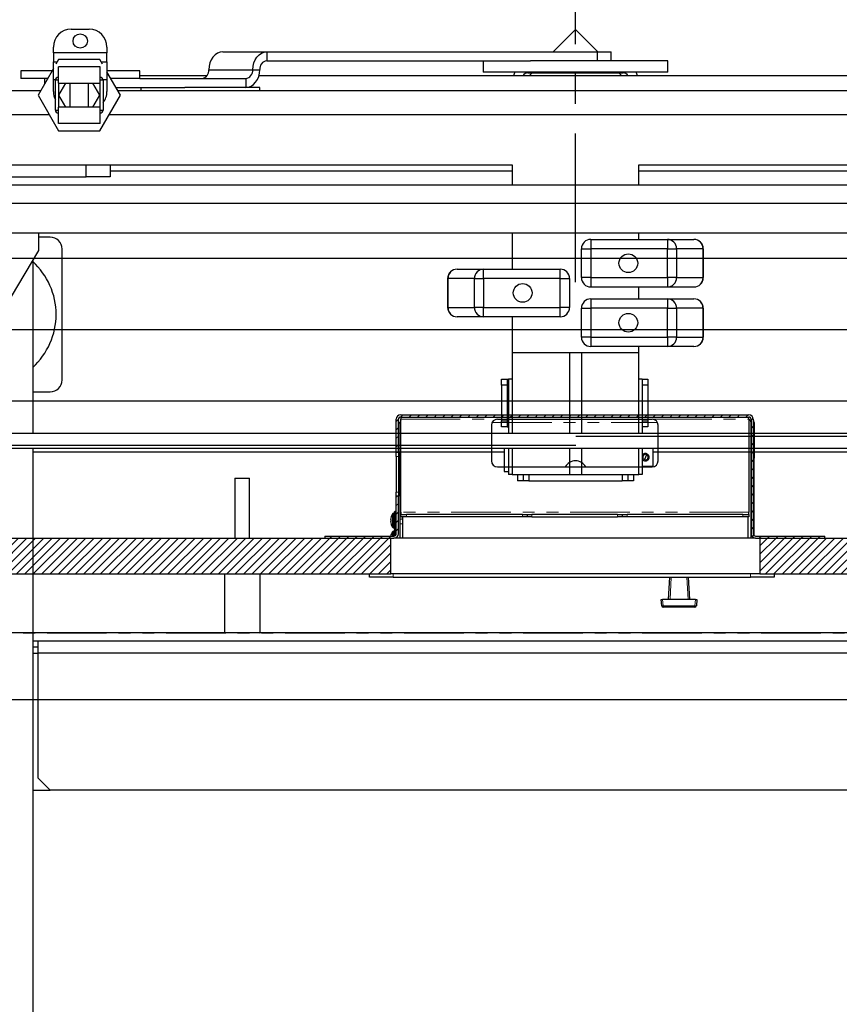
# Model space of a CAD drawing. Units: inches. Extents: x -1 to 416, y 3 to 299.
# Drawn here: x 233 to 251, y 204 to 225 of the extents above; entities that cross this region are included whole.
import ezdxf

# ---------------------------------------------------------------- set-up
doc = ezdxf.new("R2010")
doc.units = ezdxf.units.IN
doc.header["$MEASUREMENT"] = 0
doc.linetypes.add('CENTER', pattern=[2, 1.25, -0.25, 0.25, -0.25])
doc.linetypes.add('PHANTOM', pattern=[2.5, 1.25, -0.25, 0.25, -0.25, 0.25, -0.25])
doc.layers.add('CENTER', color=2, linetype='CENTER')
pattern_1 = [(45, (2.71789, -106.35314), (-0.08838835, 0.08838834), [])]

# ---------------------------------------------------------------- blocks, each defined once
blk = doc.blocks.new('A$C2C1D06E5')
at = {"color": 7, "linetype": 'Continuous', "lineweight": 25}
for p, q in [((0.6455, 2.8134), (0.6643, 2.8134)), ((1.175, 2.813), (1.1515, 2.7896)), ((1.1985, 2.7896), (1.175, 2.813)), ((0.6268, 2.7884), (0.6268, 2.7946)), ((0.683, 2.7946), (0.683, 2.7884)), ((0.6268, 2.7884), (0.6268, 2.779)), ((0.683, 2.7884), (0.6268, 2.7884)), ((0.683, 2.779), (0.683, 2.7884)), ((0.8047, 2.7896), (0.8509, 2.7896)), ((0.8509, 2.7896), (0.8509, 2.7802)), ((0.8509, 2.7896), (1.1981, 2.7896)), ((1.1981, 2.7802), (1.1981, 2.7896)), ((1.1981, 2.7896), (1.2125, 2.7896)), ((1.2125, 2.7802), (1.2125, 2.7896)), ((0.6268, 2.7721), (0.6106, 2.744)), ((0.6268, 2.7602), (0.6268, 2.779)), ((0.6268, 2.779), (0.6308, 2.779)), ((0.6322, 2.7815), (0.6293, 2.7765)), ((0.632, 2.7565), (0.632, 2.7737)), ((0.6757, 2.7737), (0.632, 2.7737)), ((0.6755, 2.7815), (0.6322, 2.7815)), ((0.6784, 2.7765), (0.6755, 2.7815)), ((0.6757, 2.7565), (0.6757, 2.7737)), ((0.677, 2.779), (0.683, 2.779)), ((0.683, 2.779), (0.683, 2.7602)), ((0.8509, 2.7802), (1.1277, 2.7802)), ((1.0781, 2.7802), (1.0781, 2.7683)), ((1.2513, 2.7802), (1.1277, 2.7802)), ((1.2719, 2.7802), (1.2513, 2.7802)), ((1.2719, 2.7683), (1.2719, 2.7802)), ((0.5924, 2.7696), (0.5924, 2.7614)), ((0.6253, 2.7696), (0.5924, 2.7696)), ((0.6206, 2.7614), (0.5924, 2.7614)), ((0.6174, 2.7614), (0.6174, 2.7559)), ((0.7151, 2.7696), (0.683, 2.7696)), ((0.6972, 2.744), (0.683, 2.7685)), ((0.7151, 2.7614), (0.6872, 2.7614)), ((0.7174, 2.7696), (0.7151, 2.7696)), ((0.7174, 2.7614), (0.7151, 2.7614)), ((0.7174, 2.7614), (0.7174, 2.7696)), ((0.788, 2.7644), (0.7174, 2.7644)), ((0.7174, 2.7614), (0.8287, 2.7614)), ((0.7899, 2.7708), (0.8361, 2.7708)), ((0.8287, 2.7614), (0.8287, 2.752)), ((0.8361, 2.7708), (0.8435, 2.7708)), ((1.6719, 2.7644), (0.8426, 2.7644)), ((1.2513, 2.7683), (1.0781, 2.7683)), ((1.125, 2.7675), (1.225, 2.7675)), ((1.1295, 2.7675), (1.1264, 2.7644)), ((1.2236, 2.7644), (1.2205, 2.7675)), ((1.2719, 2.7683), (1.2513, 2.7683)), ((0.6268, 2.7478), (0.6268, 2.7602)), ((0.6289, 2.7284), (0.6289, 2.7597)), ((0.632, 2.7597), (0.6289, 2.7597)), ((0.632, 2.7565), (0.6757, 2.7565)), ((0.6394, 2.7565), (0.6322, 2.744)), ((0.6445, 2.7315), (0.6445, 2.7565)), ((0.6632, 2.7565), (0.6632, 2.7315)), ((0.6755, 2.744), (0.6683, 2.7565)), ((0.6789, 2.7597), (0.6757, 2.7597)), ((0.6789, 2.7597), (0.6789, 2.7284)), ((0.683, 2.7602), (0.683, 2.7478)), ((0.6926, 2.752), (0.7647, 2.752)), ((0.7185, 2.752), (0.7185, 2.7488)), ((0.8435, 2.752), (0.7647, 2.752)), ((0.8435, 2.7488), (0.8435, 2.752)), ((0.4906, 2.7488), (0.6133, 2.7488)), ((0.6106, 2.744), (0.6322, 2.7065)), ((0.6322, 2.744), (0.6394, 2.7315)), ((0.6683, 2.7315), (0.6755, 2.744)), ((0.6755, 2.7065), (0.6972, 2.744)), ((0.6944, 2.7488), (1.8594, 2.7488)), ((0.632, 2.7143), (0.632, 2.7315)), ((0.6757, 2.7315), (0.632, 2.7315)), ((0.6757, 2.7143), (0.6757, 2.7315)), ((0.6289, 2.7284), (0.632, 2.7284)), ((0.6757, 2.7284), (0.6789, 2.7284)), ((0.6757, 2.7143), (0.632, 2.7143)), ((0.6322, 2.7065), (0.6755, 2.7065)), ((0.5113, 2.6707), (0.6613, 2.6707)), ((0.6613, 2.6582), (0.6613, 2.6707)), ((0.6613, 2.6707), (0.6863, 2.6707)), ((0.6863, 2.6707), (0.6863, 2.6582)), ((0.6863, 2.6707), (1.1086, 2.6707)), ((1.1086, 2.6707), (1.1086, 2.6495)), ((1.2414, 2.6495), (1.2414, 2.6707)), ((1.2414, 2.6707), (1.6638, 2.6707)), ((0.5113, 2.6582), (0.6613, 2.6582)), ((0.6863, 2.6582), (0.6613, 2.6582)), ((0.6863, 2.6644), (1.1086, 2.6644)), ((1.2414, 2.6644), (1.6638, 2.6644)), ((1.8638, 2.6495), (0.4863, 2.6495)), ((0.4863, 2.6307), (1.8638, 2.6307)), ((0.4863, 2.5995), (1.8638, 2.5995)), ((0.6113, 2.5807), (0.6113, 2.5995)), ((1.1086, 2.5995), (1.1086, 2.5613)), ((1.2414, 2.5925), (1.2414, 2.5995)), ((0.6234, 2.5949), (0.6113, 2.5949)), ((1.1911, 2.5925), (1.1911, 2.5827)), ((1.1911, 2.5925), (1.2715, 2.5925)), ((1.2715, 2.5925), (1.2715, 2.5827)), ((1.2715, 2.5925), (1.2994, 2.5925)), ((0.5457, 2.4713), (0.6113, 2.5807)), ((0.6359, 2.4449), (0.6359, 2.5824)), ((1.1813, 2.5827), (1.1911, 2.5827)), ((1.1813, 2.5524), (1.1813, 2.5827)), ((1.1911, 2.5827), (1.1911, 2.5524)), ((1.2715, 2.5827), (1.1911, 2.5827)), ((1.2715, 2.5827), (1.2812, 2.5827)), ((1.2715, 2.5524), (1.2715, 2.5827)), ((1.2812, 2.5827), (1.2812, 2.5524)), ((1.309, 2.5827), (1.2812, 2.5827)), ((1.309, 2.5524), (1.309, 2.5827)), ((1.309, 2.5827), (1.3092, 2.5827)), ((1.3092, 2.5827), (1.3092, 2.5524)), ((0.605, 2.5702), (0.605, 2.3889)), ((1.0506, 2.5613), (1.0785, 2.5613)), ((1.0785, 2.5514), (1.0785, 2.5613)), ((1.0785, 2.5613), (1.1589, 2.5613)), ((1.1589, 2.5514), (1.1589, 2.5613)), ((1.0408, 2.5514), (1.041, 2.5514)), ((1.0408, 2.5211), (1.0408, 2.5514)), ((1.0688, 2.5514), (1.041, 2.5514)), ((1.041, 2.5514), (1.041, 2.5211)), ((1.0688, 2.5514), (1.0785, 2.5514)), ((1.0688, 2.5211), (1.0688, 2.5514)), ((1.1589, 2.5514), (1.0785, 2.5514)), ((1.0785, 2.5514), (1.0785, 2.5211)), ((1.1589, 2.5514), (1.1688, 2.5514)), ((1.1589, 2.5211), (1.1589, 2.5514)), ((1.1688, 2.5514), (1.1688, 2.5211)), ((1.1911, 2.5524), (1.1813, 2.5524)), ((1.1911, 2.5524), (1.2715, 2.5524)), ((1.1911, 2.5524), (1.1911, 2.5425)), ((1.2812, 2.5524), (1.2715, 2.5524)), ((1.2715, 2.5524), (1.2715, 2.5425)), ((1.2812, 2.5524), (1.309, 2.5524)), ((1.3092, 2.5524), (1.309, 2.5524)), ((1.2715, 2.5425), (1.1911, 2.5425)), ((1.2414, 2.53), (1.2414, 2.5425)), ((1.2994, 2.5425), (1.2715, 2.5425)), ((1.1911, 2.53), (1.2715, 2.53)), ((1.1911, 2.53), (1.1911, 2.5202)), ((1.2715, 2.53), (1.2715, 2.5202)), ((1.2715, 2.53), (1.2994, 2.53)), ((1.041, 2.5211), (1.0408, 2.5211)), ((1.041, 2.5211), (1.0688, 2.5211)), ((1.0785, 2.5211), (1.0688, 2.5211)), ((1.0785, 2.5113), (1.0785, 2.5211)), ((1.0785, 2.5211), (1.1589, 2.5211)), ((1.1688, 2.5211), (1.1589, 2.5211)), ((1.1589, 2.5113), (1.1589, 2.5211)), ((1.1813, 2.4899), (1.1813, 2.5202)), ((1.1813, 2.5202), (1.1911, 2.5202)), ((1.2715, 2.5202), (1.1911, 2.5202)), ((1.1911, 2.5202), (1.1911, 2.4899)), ((1.2715, 2.4899), (1.2715, 2.5202)), ((1.2715, 2.5202), (1.2812, 2.5202)), ((1.2812, 2.5202), (1.2812, 2.4899)), ((1.309, 2.5202), (1.2812, 2.5202)), ((1.309, 2.4899), (1.309, 2.5202)), ((1.309, 2.5202), (1.3092, 2.5202)), ((1.3092, 2.5202), (1.3092, 2.4899)), ((1.0785, 2.5113), (1.0506, 2.5113)), ((1.1589, 2.5113), (1.0785, 2.5113)), ((1.1086, 2.5113), (1.1086, 2.4738)), ((1.1911, 2.4899), (1.1813, 2.4899)), ((1.1911, 2.4899), (1.2715, 2.4899)), ((1.1911, 2.4899), (1.1911, 2.48)), ((1.2812, 2.4899), (1.2715, 2.4899)), ((1.2715, 2.4899), (1.2715, 2.48)), ((1.2812, 2.4899), (1.309, 2.4899)), ((1.3092, 2.4899), (1.309, 2.4899)), ((1.1086, 2.4738), (1.2414, 2.4738)), ((1.1086, 2.4738), (1.1086, 2.3889)), ((1.1687, 2.4738), (1.1812, 2.4738)), ((1.1687, 2.4738), (1.1687, 2.4738)), ((1.1687, 2.4738), (1.1687, 2.3889)), ((1.1812, 2.4738), (1.1812, 2.4738)), ((1.1812, 2.4738), (1.1812, 2.3889)), ((1.2715, 2.48), (1.1911, 2.48)), ((1.2414, 2.4738), (1.2414, 2.48)), ((1.2414, 2.3889), (1.2414, 2.4738)), ((1.2994, 2.48), (1.2715, 2.48)), ((1.0973, 2.4457), (1.1033, 2.4457)), ((1.0973, 2.4394), (1.0973, 2.4457)), ((1.1033, 2.4457), (1.1033, 2.4394)), ((1.1033, 2.4457), (1.1048, 2.4457)), ((1.1048, 2.4457), (1.1048, 2.3889)), ((1.1086, 2.4457), (1.1048, 2.4457)), ((1.245, 2.4457), (1.2414, 2.4457)), ((1.245, 2.4457), (1.251, 2.4457)), ((1.245, 2.4457), (1.245, 2.3889)), ((1.251, 2.4457), (1.251, 2.4394)), ((0.605, 2.4324), (0.6234, 2.4324)), ((1.1033, 2.4394), (1.0973, 2.4394)), ((1.0973, 2.4394), (1.0973, 2.4019)), ((1.1033, 2.4394), (1.1033, 2.4019)), ((1.251, 2.4394), (1.245, 2.4394)), ((1.251, 2.4394), (1.251, 2.4019)), ((1.1048, 2.4281), (1.1033, 2.4296)), ((1.1033, 2.4117), (1.1048, 2.4132)), ((1.0973, 2.4019), (1.1033, 2.4019)), ((1.0973, 2.3957), (1.0973, 2.4019)), ((1.1033, 2.4019), (1.1033, 2.3957)), ((1.245, 2.4019), (1.251, 2.4019)), ((1.251, 2.4019), (1.251, 2.3957)), ((0.5088, 2.3889), (1.8169, 2.3889)), ((1.1033, 2.3957), (1.0973, 2.3957)), ((1.1033, 2.3957), (1.1048, 2.3957)), ((1.251, 2.3957), (1.245, 2.3957)), ((1.1752, 2.3858), (1.8417, 2.3858)), ((0.5088, 2.3764), (1.1752, 2.3764)), ((0.5335, 2.3733), (1.8417, 2.3733)), ((0.605, 2.3733), (0.605, 0.3807)), ((0.605, 2.3693), (1.1, 2.3693)), ((1.1, 2.3733), (1.1, 2.3638)), ((1.1048, 2.3733), (1.1048, 2.3457)), ((1.1086, 2.3733), (1.1086, 2.3457)), ((1.1687, 2.3733), (1.1687, 2.3457)), ((1.1812, 2.3733), (1.1812, 2.3457)), ((1.2414, 2.3457), (1.2414, 2.3733)), ((1.245, 2.3733), (1.245, 2.3457)), ((1.2563, 2.373), (1.245, 2.373)), ((1.2563, 2.373), (1.2563, 2.3545)), ((1.2563, 2.3693), (1.745, 2.3693)), ((1.1, 2.3638), (1.1, 2.3488)), ((1.2473, 2.3613), (1.2464, 2.3618)), ((1.2495, 2.3662), (1.2473, 2.3613)), ((1.2481, 2.3609), (1.2473, 2.3613)), ((1.2487, 2.3666), (1.2495, 2.3662)), ((1.2495, 2.3662), (1.2504, 2.3658)), ((1.1, 2.3488), (1.1048, 2.3488)), ((1.245, 2.3545), (1.2563, 2.3545)), ((1.1086, 2.3457), (1.1048, 2.3457)), ((1.1086, 2.3457), (1.1687, 2.3457)), ((1.1141, 2.3457), (1.1141, 2.3388)), ((1.1201, 2.3388), (1.1141, 2.3388)), ((1.1201, 2.3457), (1.1201, 2.3388)), ((1.1261, 2.3388), (1.1201, 2.3388)), ((1.1261, 2.3388), (1.224, 2.3388)), ((1.1687, 2.3457), (1.1812, 2.3457)), ((1.1812, 2.3457), (1.2414, 2.3457)), ((1.23, 2.3388), (1.224, 2.3388)), ((1.23, 2.3457), (1.23, 2.3388)), ((1.236, 2.3388), (1.23, 2.3388)), ((1.236, 2.3457), (1.236, 2.3388)), ((1.245, 2.3457), (1.2414, 2.3457)), ((0.6108, 2.1704), (0.605, 2.1704)), ((0.6108, 2.1642), (0.605, 2.1642)), ((0.6108, 2.1579), (0.6108, 2.1704)), ((1.7393, 2.1704), (0.6108, 2.1704)), ((0.6108, 2.0267), (0.6108, 2.1579)), ((1.7393, 2.1579), (0.6108, 2.1579)), ((0.6108, 2.0267), (0.6233, 2.0142)), ((0.605, 2.0142), (0.6233, 2.0142)), ((1.7268, 2.0142), (0.6233, 2.0142))]:
    blk.add_line(p, q, dxfattribs=at)
at = {"color": 8, "linetype": 'Continuous', "lineweight": 25}
for p, q in [((1.125, 2.7675), (1.125, 2.7683)), ((1.225, 2.7675), (1.225, 2.7683)), ((0.6289, 2.7602), (0.6268, 2.7602)), ((0.632, 2.7565), (0.632, 2.7315)), ((0.6757, 2.7315), (0.6757, 2.7565)), ((0.683, 2.7602), (0.6788, 2.7602)), ((0.4906, 2.7238), (0.6222, 2.7238)), ((0.6855, 2.7238), (1.8594, 2.7238)), ((1.1261, 2.3457), (1.1261, 2.3388)), ((1.224, 2.3457), (1.224, 2.3388)), ((0.605, 2.1579), (0.6108, 2.1579))]:
    blk.add_line(p, q, dxfattribs=at)
at = {"color": 7, "linetype": 'Continuous', "lineweight": 25, "flags": 128}
for points in [[(0.8047, 2.7896), (0.8018, 2.7892), (0.799, 2.7881), (0.7965, 2.7864), (0.7942, 2.7841), (0.7924, 2.7812), (0.791, 2.778), (0.7902, 2.7744), (0.7899, 2.7708)], [(0.8361, 2.7708), (0.8364, 2.7744), (0.8372, 2.778), (0.8386, 2.7812), (0.8404, 2.7841), (0.8427, 2.7864), (0.8452, 2.7881), (0.848, 2.7892), (0.8509, 2.7896)], [(0.8287, 2.752), (0.8316, 2.7523), (0.8343, 2.7534), (0.8369, 2.7551), (0.8391, 2.7575), (0.841, 2.7603), (0.8424, 2.7636), (0.8432, 2.7671), (0.8435, 2.7708)]]:
    blk.add_lwpolyline(points, dxfattribs=at)
at = {"color": 7, "linetype": 'Continuous', "lineweight": 25}
for centre, radius in [((0.6549, 2.8009), 0.0075), ((1.2305, 2.5675), 0.00984), ((1.1195, 2.5363), 0.00984), ((1.2305, 2.505), 0.00984)]:
    blk.add_circle(centre, radius, dxfattribs=at)
for centre, radius, start, end in [((0.6455, 2.7946), 0.0188, 90, 180), ((0.6643, 2.7946), 0.0187, 0, 90), ((0.852, 2.7717), 0.00858, 97.5669, 185.9562), ((0.632, 2.7597), 0.00313, 90, 180), ((0.6757, 2.7597), 0.00313, 0, 90), ((0.7814, 2.7699), 0.00858, 277.5669, 5.9562), ((0.8275, 2.7699), 0.00858, 277.5669, 5.9562), ((1.125, 2.7616), 0.0153, 154.2376, 169.4551), ((1.125, 2.7616), 0.0059, 90, 151.6682), ((1.225, 2.7616), 0.0059, 28.3318, 90), ((1.225, 2.7616), 0.0153, 10.5449, 25.7624), ((0.6455, 2.7478), 0.0188, 180, 207.2802), ((0.6643, 2.7478), 0.0187, 321.0679, 0), ((0.632, 2.7284), 0.00313, 180, 270), ((0.6757, 2.7284), 0.00313, 270, 0), ((0.6234, 2.5824), 0.0125, 0, 90), ((1.1911, 2.5827), 0.00984, 90, 180), ((1.2714, 2.5828), 0.00976, 359.5217, 89.5136), ((1.2993, 2.5828), 0.00976, 359.5217, 89.5136), ((1.2994, 2.5827), 0.00984, 0, 90), ((0.5546, 2.5137), 0.075, 312.1958, 47.8042), ((1.0506, 2.5514), 0.00984, 90, 180), ((1.0507, 2.5515), 0.00976, 90.4864, 180.4783), ((1.0786, 2.5515), 0.00976, 90.4864, 180.4783), ((1.1589, 2.5514), 0.00984, 0, 90), ((1.1911, 2.5524), 0.00984, 180, 270), ((1.2714, 2.5523), 0.00976, 270.4864, 0.4783), ((1.2993, 2.5523), 0.00976, 270.4864, 0.4783), ((1.2994, 2.5524), 0.00984, 270, 0), ((1.1911, 2.5202), 0.00984, 90, 180), ((1.2714, 2.5203), 0.00976, 359.5217, 89.5136), ((1.2993, 2.5203), 0.00976, 359.5217, 89.5136), ((1.2994, 2.5202), 0.00984, 0, 90), ((1.0506, 2.5211), 0.00984, 180, 270), ((1.0507, 2.521), 0.00976, 179.5217, 269.5136), ((1.0786, 2.521), 0.00976, 179.5217, 269.5136), ((1.1589, 2.5211), 0.00984, 270, 0), ((1.1911, 2.4899), 0.00984, 180, 270), ((1.2714, 2.4898), 0.00976, 270.4864, 0.4783), ((1.2993, 2.4898), 0.00976, 270.4864, 0.4783), ((1.2994, 2.4899), 0.00984, 270, 0), ((0.6234, 2.4449), 0.0125, 270, 0), ((1.2484, 2.3638), 0.00288, 84.9805, 224.7925), ((1.2484, 2.3638), 0.00288, 264.9805, 44.7925)]:
    blk.add_arc(centre, radius, start, end, dxfattribs=at)
for points, knots in [([(1.2484, 2.3599), (1.2488, 2.3599), (1.2497, 2.36), (1.2508, 2.3606), (1.2517, 2.3615), (1.2523, 2.3627), (1.2524, 2.3641), (1.2521, 2.3653), (1.2514, 2.3664), (1.2504, 2.3672), (1.2492, 2.3677), (1.2479, 2.3677), (1.2467, 2.3674), (1.2456, 2.3667), (1.2452, 2.366), (1.245, 2.3656)], [0, 0, 0, 0, 0.07486, 0.149546, 0.228608, 0.311185, 0.389284, 0.462491, 0.536862, 0.616651, 0.699166, 0.776146, 0.847989, 0.922971, 1, 1, 1, 1]), ([(1.245, 2.3624), (1.2451, 2.3623), (1.2455, 2.3622), (1.246, 2.3619), (1.2464, 2.3618)], [0, 0, 0, 0, 0.462877, 1, 1, 1, 1]), ([(1.245, 2.3619), (1.245, 2.3619), (1.2451, 2.3615), (1.2457, 2.3608), (1.2468, 2.3601), (1.2478, 2.3599), (1.2483, 2.3599), (1.2484, 2.3599)], [0, 0, 0, 0, 0.009614, 0.307815, 0.627174, 0.944859, 1, 1, 1, 1]), ([(1.2487, 2.3666), (1.2483, 2.3668), (1.2476, 2.3672), (1.2472, 2.3673), (1.247, 2.3674)], [0, 0, 0, 0, 0.431204, 1, 1, 1, 1]), ([(1.2481, 2.3609), (1.2485, 2.3608), (1.2492, 2.3604), (1.2496, 2.3602), (1.2498, 2.3601)], [0, 0, 0, 0, 0.427456, 1, 1, 1, 1]), ([(1.2521, 2.365), (1.2519, 2.3651), (1.2515, 2.3653), (1.2508, 2.3657), (1.2504, 2.3658)], [0, 0, 0, 0, 0.555483, 1, 1, 1, 1])]:
    blk.add_open_spline(points, degree=3, knots=knots, dxfattribs=at)
blk = doc.blocks.new('60_type5_pgate_rh')
at = {"linetype": 'Continuous', "lineweight": 0}
h = blk.add_hatch(dxfattribs=at)
h.set_pattern_fill('ANSI31', style=0)
h.set_pattern_definition(pattern_1)
edge = h.paths.add_edge_path(flags=0)
edge.add_line((3.735, -10.406), (3.735, -8))
edge.add_arc((3.641, -8), 0.094, 0, 90)
edge.add_line((3.641, -7.906), (-3.671, -7.906))
edge.add_arc((-3.671, -8), 0.094, 90, 180)
edge.add_line((-3.765, -8), (-3.765, -8.695))
edge.add_line((-3.765, -8.695), (-3.718, -8.695))
edge.add_line((-3.718, -8.695), (-3.718, -8))
edge.add_arc((-3.671, -8), 0.047, 90, 180, ccw=False)
edge.add_line((-3.671, -7.953), (3.641, -7.953))
edge.add_arc((3.641, -8), 0.047, 0, 90, ccw=False)
edge.add_line((3.688, -8), (3.688, -10.406))
edge.add_arc((3.782, -10.406), 0.094, 180, 270)
edge.add_line((3.782, -10.5), (5.235, -10.5))
edge.add_line((5.235, -10.5), (5.235, -10.453))
edge.add_line((5.235, -10.453), (3.782, -10.453))
edge.add_arc((3.782, -10.406), 0.047, 180, 270, ccw=False)
h = blk.add_hatch(dxfattribs=at)
h.set_pattern_fill('ANSI31', style=0)
h.set_pattern_definition(pattern_1)
edge = h.paths.add_edge_path(flags=0)
edge.add_line((-3.812, -10.453), (-5.265, -10.453))
edge.add_line((-5.265, -10.453), (-5.265, -10.5))
edge.add_line((-5.265, -10.5), (-3.812, -10.5))
edge.add_arc((-3.812, -10.406), 0.094, 270, 360)
edge.add_line((-3.718, -10.406), (-3.718, -9.617))
edge.add_line((-3.718, -9.617), (-3.765, -9.617))
edge.add_line((-3.765, -9.617), (-3.765, -10.406))
edge.add_arc((-3.812, -10.406), 0.047, 270, 360, ccw=False)
h = blk.add_hatch(dxfattribs=at)
h.set_pattern_fill('ANSI31', style=0)
h.set_pattern_definition([(45, (2.71789, -106.35314), (-0.08838835, 0.08838834), [])])
h.paths.add_polyline_path([(-3.875, -10.5), (-30, -10.5), (-30, -11.25), (-3.875, -11.25)], flags=0)
h = blk.add_hatch(dxfattribs=at)
h.set_pattern_fill('ANSI31', style=0)
h.set_pattern_definition(pattern_1)
h.paths.add_polyline_path([(3.875, -11.25), (30, -11.25), (30, -10.5), (3.875, -10.5)], flags=0)
at = {"color": 7, "linetype": 'Continuous', "lineweight": 30}
for p, q in [((-3.765, -8.695), (-3.765, -8)), ((-3.718, -8.695), (-3.718, -8)), ((-3.688, -8.077), (-3.688, -8.066)), ((-3.671, -7.906), (3.641, -7.906)), ((-3.671, -7.953), (3.641, -7.953)), ((-3.671, -7.953), (-3.671, -8)), ((-3.671, -9.953), (-3.671, -8)), ((-1.64, -8), (1.61, -8)), ((3.641, -8), (3.641, -7.953)), ((3.641, -8), (3.641, -9.953)), ((3.687, -8.816), (3.687, -8.066)), ((3.687, -8.066), (3.688, -8.066)), ((3.688, -8), (3.688, -10.406)), ((3.735, -8), (3.735, -10.406)), ((3.735, -8.066), (3.75, -8.066)), ((3.75, -8.066), (3.75, -8.816)), ((-3.718, -8.077), (-3.688, -8.077)), ((-3.688, -8.077), (-3.688, -8.827)), ((-1.765, -8.125), (-1.765, -8.875)), ((1.735, -8.875), (1.735, -8.125)), ((-3.765, -8.781), (-3.765, -8.695)), ((-3.765, -8.695), (-3.718, -8.695)), ((-3.765, -8.781), (-3.765, -9.531)), ((-3.718, -8.695), (-3.718, -8.781)), ((-3.718, -8.781), (-3.718, -9.531)), ((-3.688, -8.827), (-3.688, -10.5)), ((3.687, -10.5), (3.687, -8.816)), ((3.75, -10.44), (3.75, -8.816)), ((-1.64, -9), (1.61, -9)), ((-7.157, -9.24), (-7.157, -10.5)), ((-7.157, -9.24), (-7.001, -9.24)), ((-7.001, -9.24), (-6.844, -9.24)), ((-6.844, -10.5), (-6.844, -9.24)), ((-3.765, -9.617), (-3.765, -9.531)), ((-3.718, -9.617), (-3.765, -9.617)), ((-3.765, -10.406), (-3.765, -9.617)), ((-3.718, -9.531), (-3.718, -9.617)), ((-3.718, -10.406), (-3.718, -9.617)), ((-3.671, -9.555), (-3.688, -9.555)), ((-3.688, -9.708), (-3.671, -9.708)), ((-3.873, -10.051), (-3.884, -10.105)), ((-3.884, -10.105), (-3.873, -10.105)), ((-3.873, -10.151), (-3.873, -10.105)), ((-3.809, -9.978), (-3.824, -9.978)), ((-3.799, -10.308), (-3.799, -9.948)), ((-3.765, -9.938), (-3.789, -9.938)), ((-3.671, -9.953), (-3.671, -10)), ((-3.671, -10), (-3.546, -10)), ((-3.671, -10.047), (-3.671, -10)), ((-3.546, -10.047), (-3.671, -10.047)), ((-3.636, -10.109), (-3.636, -10.047)), ((-3.628, -10.5), (-3.628, -10.047)), ((-1.115, -10), (-3.546, -10)), ((-1.115, -10.047), (-3.546, -10.047)), ((-1.115, -10), (-1.015, -10)), ((-1.015, -10.047), (-1.115, -10.047)), ((-1.015, -10), (-0.915, -10)), ((-1.015, -10), (-1.015, -10.047)), ((-0.915, -10.047), (-1.015, -10.047)), ((0.885, -10), (-0.915, -10)), ((-0.915, -10.047), (0.885, -10.047)), ((0.885, -10), (0.985, -10)), ((0.985, -10.047), (0.885, -10.047)), ((0.985, -10), (1.085, -10)), ((0.985, -10.047), (0.985, -10)), ((1.085, -10.047), (0.985, -10.047)), ((3.516, -10), (1.085, -10)), ((3.516, -10.047), (1.085, -10.047)), ((3.516, -10), (3.641, -10)), ((3.641, -10.047), (3.516, -10.047)), ((3.627, -10.5), (3.627, -10.047)), ((3.641, -10), (3.641, -9.953)), ((3.641, -10), (3.641, -10.047)), ((-3.884, -10.151), (-3.873, -10.151)), ((-3.884, -10.151), (-3.873, -10.205)), ((-3.824, -10.278), (-3.809, -10.278)), ((-3.799, -10.451), (-3.799, -10.328)), ((-3.765, -10.318), (-3.789, -10.318)), ((-3.789, -10.318), (-3.765, -10.318)), ((-30, -10.5), (-3.875, -10.5)), ((-5.265, -10.453), (-5.265, -10.5)), ((-5.265, -10.453), (-3.812, -10.453)), ((-5.265, -10.5), (-3.812, -10.5)), ((-3.876, -10.453), (-3.873, -10.446)), ((-3.875, -11.25), (-3.875, -10.5)), ((-3.873, -10.456), (-3.873, -10.446)), ((-3.809, -10.358), (-3.824, -10.358)), ((3.782, -10.5), (-3.812, -10.5)), ((-3.751, -10.498), (-3.789, -10.498)), ((-3.751, -10.478), (-3.751, -10.5)), ((3.75, -10.5), (3.75, -10.494)), ((3.782, -10.453), (5.235, -10.453)), ((3.782, -10.5), (5.235, -10.5)), ((3.875, -10.5), (30, -10.5)), ((3.875, -10.5), (3.875, -11.25)), ((5.235, -10.5), (5.235, -10.453)), ((-30, -11.25), (-3.875, -11.25)), ((-7.375, -11.25), (-7.375, -12.48)), ((-6.625, -12.48), (-6.625, -11.25)), ((-4.326, -11.315), (-4.326, -11.25)), ((-3.826, -11.315), (-4.326, -11.315)), ((3.875, -11.25), (-3.875, -11.25)), ((-3.826, -11.315), (3.674, -11.315)), ((1.955, -11.79), (1.98, -11.315)), ((2.368, -11.315), (2.393, -11.79)), ((4.174, -11.315), (3.674, -11.315)), ((3.875, -11.25), (30, -11.25)), ((4.174, -11.25), (4.174, -11.315)), ((1.799, -11.79), (1.829, -11.79)), ((1.81, -11.919), (1.799, -11.79)), ((2.519, -11.79), (1.829, -11.79)), ((2.508, -11.946), (1.84, -11.946)), ((2.519, -11.79), (2.549, -11.79)), ((2.549, -11.79), (2.538, -11.919)), ((-7.04, -12.49), (-16.96, -12.49)), ((-7.375, -12.48), (-6.625, -12.48)), ((-7.375, -12.48), (-7.365, -12.49)), ((-6.96, -12.49), (-7.04, -12.49)), ((6.96, -12.49), (-6.96, -12.49)), ((-6.635, -12.49), (-6.625, -12.48)), ((-24.847, -13.89), (25.153, -13.89))]:
    blk.add_line(p, q, dxfattribs=at)
at = {"color": 7, "linetype": 'PHANTOM', "lineweight": 0}
for p, q in [((-3.688, -8.066), (-3.718, -8.066)), ((-3.671, -8), (-1.64, -8)), ((-1.75, -8.066), (1.72, -8.066)), ((1.61, -8), (3.641, -8)), ((-3.718, -8.781), (-3.765, -8.781)), ((-3.688, -8.827), (-3.718, -8.827)), ((3.688, -8.816), (3.687, -8.816)), ((3.75, -8.816), (3.735, -8.816)), ((-3.765, -9.531), (-3.718, -9.531)), ((-3.671, -9.557), (-3.688, -9.557)), ((-3.688, -9.691), (-3.671, -9.691)), ((-3.671, -9.802), (-3.688, -9.802)), ((-3.84, -10.128), (-3.84, -9.986)), ((-3.84, -10.27), (-3.84, -10.128)), ((-3.824, -9.978), (-3.824, -10.278)), ((-3.809, -10.128), (-3.809, -9.978)), ((-3.809, -10.278), (-3.809, -10.128)), ((-3.789, -9.938), (-3.789, -10.318)), ((-3.688, -10.102), (-3.636, -10.102)), ((3.641, -9.953), (-3.671, -9.953)), ((-3.546, -10), (-3.546, -10.047)), ((-1.115, -10.047), (-1.115, -10)), ((-0.915, -10), (-0.915, -10.047)), ((0.885, -10.047), (0.885, -10)), ((1.085, -10), (1.085, -10.047)), ((3.516, -10.047), (3.516, -10)), ((-3.789, -10.318), (-3.789, -10.447)), ((-3.628, -10.195), (-3.688, -10.195)), ((-3.84, -10.453), (-3.84, -10.366)), ((-3.824, -10.453), (-3.824, -10.358)), ((-3.809, -10.453), (-3.809, -10.358)), ((-3.789, -10.498), (-3.789, -10.5)), ((-3.826, -11.25), (-3.826, -11.315)), ((2.01, -11.315), (1.985, -11.79)), ((2.363, -11.79), (2.338, -11.315)), ((3.674, -11.315), (3.674, -11.25)), ((1.829, -11.79), (1.84, -11.919)), ((1.84, -11.919), (1.84, -11.946)), ((1.84, -11.919), (2.508, -11.919)), ((2.508, -11.919), (2.519, -11.79)), ((2.508, -11.946), (2.508, -11.919)), ((25.153, -12.494), (-24.847, -12.494))]:
    blk.add_line(p, q, dxfattribs=at)
at = {"color": 7, "linetype": 'Continuous', "lineweight": 30, "flags": 128}
for points in [[(-3.84, -9.987), (-3.86, -10.015), (-3.874, -10.05)], [(-3.873, -10.205), (-3.871, -10.217), (-3.84, -10.268)]]:
    blk.add_lwpolyline(points, dxfattribs=at)
at = {"color": 7, "linetype": 'Continuous', "lineweight": 30}
for centre, radius, start, end in [((-3.671, -8), 0.094, 90, 180), ((-3.671, -8), 0.047, 90, 180), ((-3.625, -8.066), 0.126, 118.282, 131.4687), ((-3.625, -8.066), 0.063, 136.8997, 180), ((-1.64, -8.125), 0.125, 90, 180), ((1.61, -8.125), 0.125, 0, 90), ((3.641, -8), 0.094, 0, 90), ((3.641, -8), 0.047, 0, 90), ((3.624, -8.066), 0.063, 0, 74.3452), ((3.624, -8.066), 0.126, 0, 28.2425), ((-1.64, -8.875), 0.125, 180, 270), ((0, -9.125), 0.25, 30, 150), ((1.61, -8.875), 0.125, 270, 0), ((-3.824, -9.998), 0.02, 90, 142.2868), ((-3.809, -9.998), 0.02, 60, 90), ((-3.789, -9.948), 0.01, 90, 180), ((-3.824, -10.258), 0.02, 217.7132, 270), ((-3.809, -10.258), 0.02, 270, 300), ((-3.789, -10.308), 0.01, 180, 270), ((-3.789, -10.328), 0.01, 90, 180), ((-3.716, -10.475), 0.165, 139.1796, 172.883), ((-3.824, -10.378), 0.02, 90, 142.2868), ((-3.812, -10.406), 0.094, 270, 0), ((-3.812, -10.406), 0.047, 270, 0), ((-3.809, -10.378), 0.02, 60, 90), ((-3.789, -10.508), 0.01, 90, 129.195), ((3.782, -10.406), 0.094, 180, 270), ((3.782, -10.406), 0.047, 180, 270), ((1.84, -11.916), 0.03, 185, 270), ((2.508, -11.916), 0.03, 270, 355)]:
    blk.add_arc(centre, radius, start, end, dxfattribs=at)
at = {"color": 7, "linetype": 'PHANTOM', "lineweight": 0}
for centre in [(1.825, -11.832), (2.523, -11.832)]:
    blk.add_arc(centre, 0.0876, 260.1832, 279.8168, dxfattribs=at)
at = {"color": 7, "linetype": 'Continuous', "lineweight": 0}
blk.add_point((0, 0), dxfattribs=at)

msp = doc.modelspace()

# ---------------------------------------------------------------- linework, layer by layer
at = {"linetype": 'ByBlock'}
for p, q in [((280.89297, 219.87951), (209.39777, 219.87951)), ((280.89297, 216.87951), (209.39777, 216.87951))]:
    msp.add_line(p, q, dxfattribs=at)
at = {"layer": 'CENTER', "linetype": 'CENTER', "ltscale": 2.5}
msp.add_line((245.14537, 219.37951), (245.14537, 248.05652), dxfattribs=at)
at = {"layer": 'CENTER', "linetype": 'ByBlock'}
msp.add_line((282.67659, 218.37951), (207.84004, 218.37951), dxfattribs=at)

# ---------------------------------------------------------------- block references
at = {"xscale": 20, "yscale": 20, "zscale": 20}
msp.add_blockref('A$C2C1D06E5', (221.64537, 168.429), dxfattribs=at)
msp.add_blockref('60_type5_pgate_rh', (245.14537, 224.50201))

doc.saveas('drawing.dxf')
